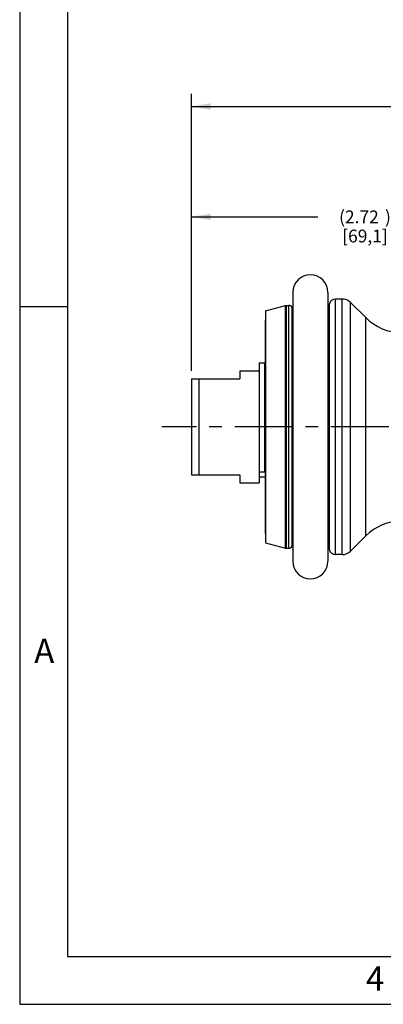
# Model space of a CAD drawing. Units: inches. Extents: x 0.2 to 21.8, y 0.2 to 16.8.
# Drawn here: x 0.2 to 3.1, y 0.2 to 8 of the extents above; entities that cross this region are included whole.
import ezdxf

# ---------------------------------------------------------------- set-up
doc = ezdxf.new("R2010")
doc.units = ezdxf.units.IN
doc.header["$LTSCALE"] = 1.21
doc.header["$MEASUREMENT"] = 0
doc.linetypes.add('CENTER', pattern=[0.6, 0.375, -0.075, 0.075, -0.075])
doc.layers.get('0').update_dxf_attribs({"linetype": 'CONTINUOUS'})
for name, color, linetype in [('3_ALL_AXES', 7, 'CONTINUOUS'), ('7_ALL_FEATURES', 7, 'CONTINUOUS'), ('DEFAULT_1', 7, 'CENTER')]:
    doc.layers.add(name, color=color, linetype=linetype)
doc.styles.get("Standard").update_dxf_attribs({"font": 'txt', "width": 0.8})
doc.styles.add('TEXTSTYLE_2', font='txt', dxfattribs={"width": 0.8})
doc.dimstyles.new('DIMSTYLE_1', dxfattribs={"dimtxt": 0.1, "dimasz": 0.15, "dimexe": 0.18, "dimexo": 0.0625, "dimgap": 0.09, "dimtad": 0, "dimtih": 1, "dimtoh": 1, "dimzin": 4, "dimdsep": 46, "dimtxsty": 'STANDARD', "dimblk": '_FILLED', "dimblk1": '_FILLED', "dimblk2": '_FILLED', "dimcen": 0.09, "dimadec": 0, "dimazin": 0, "dimtp": 0.01, "dimtm": 0.01, "dimtfac": 1, "dimtofl": 0, "dimtmove": 0, "dimatfit": 3, "dimldrblk": '_FILLED', "dimfxl": 1, "dimtolj": 1, "dimtzin": 4, "dimarcsym": 0})

# ---------------------------------------------------------------- blocks, each defined once
blk = doc.blocks.new('_FILLED')
at = {"color": 0, "linetype": 'BYBLOCK'}
blk.add_solid([(0, 0), (-1, 0.167), (-1, -0.167)], dxfattribs=at)
blk = doc.blocks.new('*D12')
at = {"color": 2, "linetype": 'CONTINUOUS'}
for p, q in [((1.5956, 5.2077), (1.5956, 7.3772)), ((8.4186, 5.5339), (8.4186, 7.3772)), ((1.5956, 7.2772), (4.5971, 7.2772)), ((8.4186, 7.2772), (5.4171, 7.2772))]:
    blk.add_line(p, q, dxfattribs=at)
at = {"color": 2, "linetype": 'CONTINUOUS', "xscale": 0.15, "yscale": 0.15, "zscale": 0.15, "rotation": 180}
blk.add_blockref('_FILLED', (1.5956, 7.2772), dxfattribs=at)
at = {"color": 2, "linetype": 'CONTINUOUS', "xscale": 0.15, "yscale": 0.15, "zscale": 0.15}
blk.add_blockref('_FILLED', (8.4186, 7.2772), dxfattribs=at)
at = {"color": 2, "linetype": 'CONTINUOUS', "insert": (5.0071, 7.3272), "char_height": 0.1, "width": 0.72, "attachment_point": 2, "line_spacing_factor": 0.9}
blk.add_mtext('(6.82{\\Ftxt.shx;\\W2.400000;\\H0.100000; })\\P[173,3]', dxfattribs=at)
blk = doc.blocks.new('*D13')
at = {"color": 2, "linetype": 'CONTINUOUS'}
for p, q in [((1.5956, 5.2077), (1.5956, 6.5135)), ((4.3156, 5.5702), (4.3156, 6.5135)), ((1.5956, 6.4135), (2.5856, 6.4135)), ((4.3156, 6.4135), (3.3256, 6.4135))]:
    blk.add_line(p, q, dxfattribs=at)
at = {"color": 2, "linetype": 'CONTINUOUS', "xscale": 0.15, "yscale": 0.15, "zscale": 0.15, "rotation": 180}
blk.add_blockref('_FILLED', (1.5956, 6.4135), dxfattribs=at)
at = {"color": 2, "linetype": 'CONTINUOUS', "xscale": 0.15, "yscale": 0.15, "zscale": 0.15}
blk.add_blockref('_FILLED', (4.3156, 6.4135), dxfattribs=at)
at = {"color": 2, "linetype": 'CONTINUOUS', "insert": (2.9556, 6.4635), "char_height": 0.1, "width": 0.64, "attachment_point": 2, "line_spacing_factor": 0.9}
blk.add_mtext('(2.72{\\Ftxt.shx;\\W1.600000;\\H0.100000; })\\P[69,1]', dxfattribs=at)

msp = doc.modelspace()

# ---------------------------------------------------------------- linework, layer by layer
at = {"color": 7, "linetype": 'CONTINUOUS'}
for p, q in [((0.25, 16.8125), (0.25, 0.25)), ((0.625, 16.4375), (0.625, 0.625)), ((2.3906, 5.8227), (2.3906, 3.7177)), ((2.6656, 5.8227), (2.6656, 3.7177)), ((0.625, 5.708), (0.25, 5.708)), ((0.625, 0.625), (21.4062, 0.625)), ((0.25, 0.25), (21.7812, 0.25))]:
    msp.add_line(p, q, dxfattribs=at)
for centre, start, end in [((2.5281, 5.8227), 0, 180), ((2.5281, 3.7177), 180, 360)]:
    msp.add_arc(centre, 0.1375, start, end, dxfattribs=at)
at = {"layer": '3_ALL_AXES', "color": 7, "linetype": 'CONTINUOUS'}
for p, q in [((2.1756, 5.6772), (2.3324, 5.7192)), ((2.3324, 5.7192), (2.3401, 5.7202)), ((2.3401, 5.7202), (2.3581, 5.7202)), ((2.3841, 5.7052), (2.3899, 5.6952)), ((2.7771, 5.7702), (2.7252, 5.7702)), ((2.8429, 5.743), (2.961, 5.6249)), ((2.1756, 5.6772), (2.1756, 3.8633)), ((2.1746, 5.6062), (2.1746, 3.9342)), ((2.1746, 5.6062), (2.1756, 5.6062)), ((2.1256, 5.2697), (2.1256, 4.3327)), ((2.1256, 5.2697), (2.1676, 5.2697)), ((2.1676, 5.2697), (2.1676, 4.417)), ((1.9756, 5.2077), (2.1256, 5.2077)), ((2.1746, 5.1647), (2.1676, 5.1647)), ((2.1256, 4.417), (2.1676, 4.417)), ((1.9756, 4.3327), (2.1256, 4.3327)), ((2.1746, 4.3757), (2.1256, 4.3757)), ((2.1746, 3.9342), (2.1756, 3.9342)), ((2.1756, 3.8633), (2.3324, 3.8213)), ((2.8429, 3.7975), (2.961, 3.9156)), ((2.3324, 3.8213), (2.3401, 3.8202)), ((2.3401, 3.8202), (2.3581, 3.8202)), ((2.3841, 3.8352), (2.3899, 3.8452)), ((2.7771, 3.7702), (2.7252, 3.7702))]:
    msp.add_line(p, q, dxfattribs=at)
at = {"layer": '3_ALL_AXES', "color": 9, "linetype": 'CONTINUOUS'}
for p, q in [((2.3324, 3.8213), (2.3324, 5.7192)), ((2.3401, 3.8202), (2.3401, 5.7202)), ((2.3581, 3.8202), (2.3581, 5.7202)), ((2.3841, 3.8352), (2.3841, 5.7052)), ((2.6766, 3.8082), (2.6766, 5.7323)), ((2.7252, 3.7702), (2.7252, 5.7702)), ((2.7771, 3.7702), (2.7771, 5.7702)), ((2.8429, 3.7975), (2.8429, 5.743)), ((2.3899, 3.8452), (2.3899, 5.6952)), ((2.961, 3.9156), (2.961, 5.6249))]:
    msp.add_line(p, q, dxfattribs=at)
at = {"layer": '3_ALL_AXES', "color": 7, "linetype": 'CONTINUOUS'}
for centre, radius, start, end in [((2.3581, 5.6902), 0.03, 30, 90), ((2.6165, 5.7472), 0.062, 323.14258, 346.05021), ((2.7252, 5.7202), 0.05, 90, 166.05021), ((2.7771, 5.6772), 0.093, 45, 90), ((2.4072, 5.7052), 0.02, 210, 213.46493), ((3.2438, 5.9077), 0.4, 225, 270), ((3.2438, 3.6327), 0.4, 90, 135), ((2.3581, 3.8502), 0.03, 270, 330), ((2.4072, 3.8352), 0.02, 146.53507, 150), ((2.6165, 3.7932), 0.062, 13.94979, 36.85742), ((2.7252, 3.8202), 0.05, 193.94979, 270), ((2.7771, 3.8632), 0.093, 270, 315)]:
    msp.add_arc(centre, radius, start, end, dxfattribs=at)
at = {"layer": '7_ALL_FEATURES', "color": 7, "linetype": 'CONTINUOUS'}
for p, q in [((1.9756, 5.2077), (1.9756, 5.1452)), ((1.5956, 5.1452), (1.5956, 4.3952)), ((1.5956, 5.1452), (1.9756, 5.1452)), ((1.5956, 4.3952), (1.9756, 4.3952)), ((1.9756, 4.3952), (1.9756, 4.3327))]:
    msp.add_line(p, q, dxfattribs=at)
at = {"layer": '7_ALL_FEATURES', "color": 9, "linetype": 'CONTINUOUS'}
msp.add_line((1.6556, 4.3952), (1.6556, 5.1452), dxfattribs=at)
at = {"layer": 'DEFAULT_1', "color": 2, "linetype": 'CENTER'}
msp.add_line((15.2023, 4.7702), (1.3637, 4.7702), dxfattribs=at)

# ---------------------------------------------------------------- texts
at = {"color": 2, "linetype": 'CONTINUOUS', "char_height": 0.19, "width": 0.152, "attachment_point": 1, "line_spacing_factor": 0.9, "style": 'TEXTSTYLE_2'}
for s, insert in [('\\Q0.000019;A', (0.3638, 3.1114)), ('\\Q0.000019;4', (2.9628, 0.546))]:
    msp.add_mtext(s, dxfattribs=dict(at, insert=insert))

# ---------------------------------------------------------------- dimensions: what is measured, and where the dimension line sits
at = {"color": 2, "linetype": 'CONTINUOUS'}
dim = msp.add_linear_dim(base=(8.4186, 7.2772), p1=(1.5956, 5.2077), p2=(8.4186, 5.5339), text='(<>)', dimstyle='DIMSTYLE_1', dxfattribs=at)
dim.commit()
dim.dimension.update_dxf_attribs({"geometry": '*D12', "text_midpoint": (4.9471, 7.2022), "dimtype": 160})
dim = msp.add_linear_dim(base=(1.5956, 6.4135), p1=(4.3156, 5.5702), p2=(1.5956, 5.2077), angle=180, text='(<>)', dimstyle='DIMSTYLE_1', dxfattribs=at)
dim.commit()
dim.dimension.update_dxf_attribs({"geometry": '*D13', "text_midpoint": (2.8956, 6.3385), "dimtype": 160})

doc.saveas('drawing.dxf')
